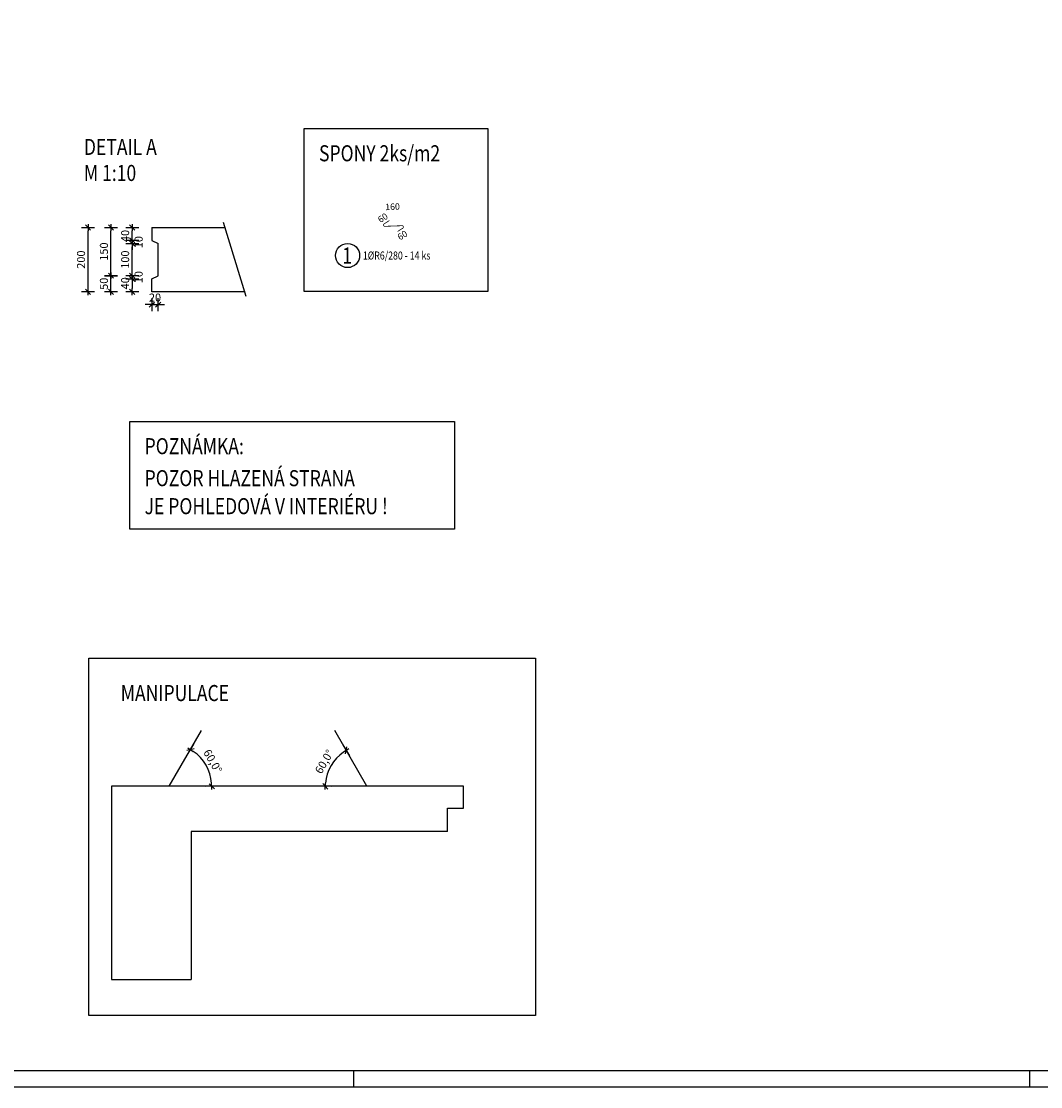
# Model space of a CAD drawing. Units: millimetres. Extents: x 178793 to 215543, y -74795 to -58118.
# Drawn here: x 186711 to 194630, y -74795 to -66515 of the extents above; entities that cross this region are included whole.
import ezdxf

# ---------------------------------------------------------------- set-up
doc = ezdxf.new("R2010")
doc.units = ezdxf.units.MM
doc.header["$LTSCALE"] = 20
for name, color, linetype in [('K-KOTY', 151, 'Continuous'), ('K-POPISY', 7, 'Continuous'), ('K-RAZ', 7, 'Continuous'), ('K-TVAR', 2, 'Continuous'), ('POLP_POLOŽKA', 2, 'Continuous'), ('VÝTAHP_VÝTAH', 1, 'Continuous')]:
    doc.layers.add(name, color=color, linetype=linetype)
doc.styles.add('KCE-text', font='romans.shx', dxfattribs={"width": 0.8, "height": 62.5})
doc.styles.add('RomanS', font='romans.shx', dxfattribs={"width": 0.7})
doc.styles.get("Standard").update_dxf_attribs({"font": 'txt.shx', "height": 62.5})
doc.styles.add('STYLE1', font='romans.shx', dxfattribs={"width": 0.8})
doc.dimstyles.new('KCE-10', dxfattribs={"dimscale": 10, "dimtxt": 2.5, "dimasz": 1, "dimexe": 1.25, "dimexo": 0.625, "dimtad": 1, "dimdec": 0, "dimtxsty": 'RomanS', "dimblk": 'dim_end', "dimcen": 2.5, "dimse1": 1, "dimse2": 1, "dimclrt": 2, "dimadec": 1, "dimazin": 0, "dimtfac": 1, "dimtdec": 0, "dimtix": 1, "dimtmove": 2, "dimatfit": 3, "dimldrblk": 'dim_end', "dimfxl": 1, "dimarcsym": 0})
doc.dimstyles.new('KCE-25', dxfattribs={"dimscale": 25, "dimtxt": 2.5, "dimasz": 1, "dimexe": 1.25, "dimexo": 0.625, "dimtad": 1, "dimdec": 0, "dimtxsty": 'RomanS', "dimblk": 'dim_end', "dimcen": 2.5, "dimse1": 1, "dimse2": 1, "dimclrt": 2, "dimadec": 1, "dimazin": 0, "dimtfac": 1, "dimtdec": 0, "dimtix": 1, "dimtmove": 2, "dimatfit": 3, "dimldrblk": 'dim_end', "dimfxl": 1, "dimarcsym": 0})

# ---------------------------------------------------------------- blocks, each defined once
blk = doc.blocks.new('dim_end')
for p, q in [((1, 0), (-1, 0)), ((-0.8, -0.8), (0.8, 0.8)), ((0, 2), (0, -2))]:
    blk.add_line(p, q)
blk = doc.blocks.new('*D1442')
at = {"layer": 'Defpoints', "color": 0, "transparency": 16777216}
for p in [(213240.3, -68406.4), (213179.6, -68446.4), (213240.3, -68446.4)]:
    blk.add_point(p, dxfattribs=at)
at = {"layer": 'K-KOTY', "color": 0, "lineweight": -2, "transparency": 16777216}
blk.add_line((213179.6, -68416.4), (213179.6, -68436.4), dxfattribs=at)
at = {"layer": 'K-KOTY', "color": 0, "lineweight": -2, "transparency": 16777216, "xscale": 10, "yscale": 10, "zscale": 10}
for p, rotation in [((213179.6, -68406.4), 90), ((213179.6, -68446.4), 270)]:
    blk.add_blockref('dim_end', p, dxfattribs=dict(at, rotation=rotation))
at = {"layer": 'K-KOTY', "color": 2, "transparency": 16777216, "insert": (213160.8, -68420), "char_height": 25, "attachment_point": 5, "rotation": 90, "style": 'RomanS'}
blk.add_mtext('40', dxfattribs=at)
blk = doc.blocks.new('*D1443')
at = {"layer": 'Defpoints', "color": 0, "transparency": 16777216}
for p in [(213179.6, -68396.4), (213240.3, -68406.4), (213260.3, -68396.4)]:
    blk.add_point(p, dxfattribs=at)
at = {"layer": 'K-KOTY', "color": 0, "lineweight": -2, "transparency": 16777216}
for p, q in [((213179.6, -68386.4), (213179.6, -68376.4)), ((213179.6, -68406.4), (213179.6, -68396.4)), ((213179.6, -68416.4), (213179.6, -68426.4))]:
    blk.add_line(p, q, dxfattribs=at)
at = {"layer": 'K-KOTY', "color": 0, "lineweight": -2, "transparency": 16777216, "xscale": 10, "yscale": 10, "zscale": 10}
for p, rotation in [((213179.6, -68396.4), 270), ((213179.6, -68406.4), 90)]:
    blk.add_blockref('dim_end', p, dxfattribs=dict(at, rotation=rotation))
at = {"layer": 'K-KOTY', "color": 2, "transparency": 16777216, "insert": (213202.7, -68400.8), "char_height": 25, "attachment_point": 5, "rotation": 90, "style": 'RomanS'}
blk.add_mtext('10', dxfattribs=at)
blk = doc.blocks.new('*D1444')
at = {"layer": 'Defpoints', "color": 0, "transparency": 16777216}
for p in [(213113.5, -68396.4), (213260.3, -68396.4), (213240.3, -68446.4)]:
    blk.add_point(p, dxfattribs=at)
at = {"layer": 'K-KOTY', "color": 0, "lineweight": -2, "transparency": 16777216}
blk.add_line((213113.5, -68436.4), (213113.5, -68406.4), dxfattribs=at)
at = {"layer": 'K-KOTY', "color": 0, "lineweight": -2, "transparency": 16777216, "xscale": 10, "yscale": 10, "zscale": 10}
for p, rotation in [((213113.5, -68396.4), 90), ((213113.5, -68446.4), 270)]:
    blk.add_blockref('dim_end', p, dxfattribs=dict(at, rotation=rotation))
at = {"layer": 'K-KOTY', "color": 2, "transparency": 16777216, "insert": (213094.8, -68421.4), "char_height": 25, "attachment_point": 5, "rotation": 90, "style": 'RomanS'}
blk.add_mtext('50', dxfattribs=at)
blk = doc.blocks.new('*D1445')
at = {"layer": 'Defpoints', "color": 0, "transparency": 16777216}
for p in [(213113.5, -68246.4), (213240.3, -68246.4), (213260.3, -68396.4)]:
    blk.add_point(p, dxfattribs=at)
at = {"layer": 'K-KOTY', "color": 0, "lineweight": -2, "transparency": 16777216}
blk.add_line((213113.5, -68386.4), (213113.5, -68256.4), dxfattribs=at)
at = {"layer": 'K-KOTY', "color": 0, "lineweight": -2, "transparency": 16777216, "xscale": 10, "yscale": 10, "zscale": 10}
for p, rotation in [((213113.5, -68246.4), 90), ((213113.5, -68396.4), 270)]:
    blk.add_blockref('dim_end', p, dxfattribs=dict(at, rotation=rotation))
at = {"layer": 'K-KOTY', "color": 2, "transparency": 16777216, "insert": (213094.8, -68321.4), "char_height": 25, "attachment_point": 5, "rotation": 90, "style": 'RomanS'}
blk.add_mtext('150', dxfattribs=at)
blk = doc.blocks.new('*D1446')
at = {"layer": 'Defpoints', "color": 0, "transparency": 16777216}
for p in [(213260.3, -68396.4), (213240.3, -68446.4), (213260.3, -68486.2)]:
    blk.add_point(p, dxfattribs=at)
at = {"layer": 'K-KOTY', "color": 0, "lineweight": -2, "transparency": 16777216}
for p, q in [((213230.3, -68486.2), (213220.3, -68486.2)), ((213240.3, -68486.2), (213260.3, -68486.2)), ((213270.3, -68486.2), (213280.3, -68486.2))]:
    blk.add_line(p, q, dxfattribs=at)
at = {"layer": 'K-KOTY', "color": 0, "lineweight": -2, "transparency": 16777216, "xscale": 10, "yscale": 10, "zscale": 10}
blk.add_blockref('dim_end', (213240.3, -68486.2), dxfattribs=at)
at = {"layer": 'K-KOTY', "color": 0, "lineweight": -2, "transparency": 16777216, "xscale": 10, "yscale": 10, "zscale": 10, "rotation": 180}
blk.add_blockref('dim_end', (213260.3, -68486.2), dxfattribs=at)
at = {"layer": 'K-KOTY', "color": 2, "transparency": 16777216, "insert": (213250.3, -68467.5), "char_height": 25, "attachment_point": 5, "style": 'RomanS'}
blk.add_mtext('20', dxfattribs=at)
blk = doc.blocks.new('*D1447')
at = {"layer": 'Defpoints', "color": 0, "transparency": 16777216}
for p in [(213042.4, -68246.4), (213240.3, -68246.4), (213240.3, -68446.4)]:
    blk.add_point(p, dxfattribs=at)
at = {"layer": 'K-KOTY', "color": 0, "lineweight": -2, "transparency": 16777216}
blk.add_line((213042.4, -68436.4), (213042.4, -68256.4), dxfattribs=at)
at = {"layer": 'K-KOTY', "color": 0, "lineweight": -2, "transparency": 16777216, "xscale": 10, "yscale": 10, "zscale": 10}
for p, rotation in [((213042.4, -68246.4), 90), ((213042.4, -68446.4), 270)]:
    blk.add_blockref('dim_end', p, dxfattribs=dict(at, rotation=rotation))
at = {"layer": 'K-KOTY', "color": 2, "transparency": 16777216, "insert": (213023.7, -68346.4), "char_height": 25, "attachment_point": 5, "rotation": 90, "style": 'RomanS'}
blk.add_mtext('200', dxfattribs=at)
blk = doc.blocks.new('*D1439')
at = {"layer": 'Defpoints', "color": 0, "transparency": 16777216}
for p in [(213179.6, -68246.4), (213240.3, -68246.4), (213240.3, -68286.4)]:
    blk.add_point(p, dxfattribs=at)
at = {"layer": 'K-KOTY', "color": 0, "lineweight": -2, "transparency": 16777216}
blk.add_line((213179.6, -68276.4), (213179.6, -68256.4), dxfattribs=at)
at = {"layer": 'K-KOTY', "color": 0, "lineweight": -2, "transparency": 16777216, "xscale": 10, "yscale": 10, "zscale": 10}
for p, rotation in [((213179.6, -68246.4), 90), ((213179.6, -68286.4), 270)]:
    blk.add_blockref('dim_end', p, dxfattribs=dict(at, rotation=rotation))
at = {"layer": 'K-KOTY', "color": 2, "transparency": 16777216, "insert": (213160.8, -68272.9), "char_height": 25, "attachment_point": 5, "rotation": 90, "style": 'RomanS'}
blk.add_mtext('40', dxfattribs=at)
blk = doc.blocks.new('*D1440')
at = {"layer": 'Defpoints', "color": 0, "transparency": 16777216}
for p in [(213240.3, -68286.4), (213179.6, -68296.4), (213260.3, -68296.4)]:
    blk.add_point(p, dxfattribs=at)
at = {"layer": 'K-KOTY', "color": 0, "lineweight": -2, "transparency": 16777216}
for p, q in [((213179.6, -68276.4), (213179.6, -68266.4)), ((213179.6, -68286.4), (213179.6, -68296.4)), ((213179.6, -68306.4), (213179.6, -68316.4))]:
    blk.add_line(p, q, dxfattribs=at)
at = {"layer": 'K-KOTY', "color": 0, "lineweight": -2, "transparency": 16777216, "xscale": 10, "yscale": 10, "zscale": 10}
for p, rotation in [((213179.6, -68286.4), 270), ((213179.6, -68296.4), 90)]:
    blk.add_blockref('dim_end', p, dxfattribs=dict(at, rotation=rotation))
at = {"layer": 'K-KOTY', "color": 2, "transparency": 16777216, "insert": (213202.7, -68292.1), "char_height": 25, "attachment_point": 5, "rotation": 90, "style": 'RomanS'}
blk.add_mtext('10', dxfattribs=at)
blk = doc.blocks.new('*D1441')
at = {"layer": 'Defpoints', "color": 0, "transparency": 16777216}
for p in [(213179.6, -68296.4), (213260.3, -68296.4), (213260.3, -68396.4)]:
    blk.add_point(p, dxfattribs=at)
at = {"layer": 'K-KOTY', "color": 0, "lineweight": -2, "transparency": 16777216}
blk.add_line((213179.6, -68386.4), (213179.6, -68306.4), dxfattribs=at)
at = {"layer": 'K-KOTY', "color": 0, "lineweight": -2, "transparency": 16777216, "xscale": 10, "yscale": 10, "zscale": 10}
for p, rotation in [((213179.6, -68296.4), 90), ((213179.6, -68396.4), 270)]:
    blk.add_blockref('dim_end', p, dxfattribs=dict(at, rotation=rotation))
at = {"layer": 'K-KOTY', "color": 2, "transparency": 16777216, "insert": (213160.8, -68346.4), "char_height": 25, "attachment_point": 5, "rotation": 90, "style": 'RomanS'}
blk.add_mtext('100', dxfattribs=at)
blk = doc.blocks.new('*D1451')
at = {"layer": 'Defpoints', "color": 0, "transparency": 16777216}
for p in [(188110.8, -72027.6), (188170.1, -72348), (187610.8, -72460.6), (187860.8, -72460.6), (189185.8, -72460.6)]:
    blk.add_point(p, dxfattribs=at)
at = {"layer": 'K-KOTY', "color": 0, "lineweight": -2, "transparency": 16777216}
blk.add_arc((187860.8, -72460.6), 329.2, 4.3527, 55.6473, dxfattribs=at)
at = {"layer": 'K-KOTY', "color": 0, "lineweight": -2, "transparency": 16777216, "xscale": 25, "yscale": 25, "zscale": 25}
for p, rotation in [((188025.3, -72175.5), 147.8236518465413), ((188189.9, -72460.6), 272.1763481534577)]:
    blk.add_blockref('dim_end', p, dxfattribs=dict(at, rotation=rotation))
at = {"layer": 'K-KOTY', "color": 2, "transparency": 16777216, "insert": (188191.6, -72269.6), "char_height": 62.5, "attachment_point": 5, "rotation": 300, "style": 'RomanS'}
blk.add_mtext('60,0°', dxfattribs=at)
blk = doc.blocks.new('*D1452')
at = {"layer": 'Defpoints', "color": 0, "transparency": 16777216}
for p in [(189145.8, -72027.6), (189149, -72253.5), (188070.8, -72460.6), (189395.8, -72460.6), (189645.8, -72460.6)]:
    blk.add_point(p, dxfattribs=at)
at = {"layer": 'K-KOTY', "color": 0, "lineweight": -2, "transparency": 16777216}
blk.add_arc((189395.8, -72460.6), 322.1, 124.44818, 175.55182, dxfattribs=at)
at = {"layer": 'K-KOTY', "color": 0, "lineweight": -2, "transparency": 16777216, "xscale": 25, "yscale": 25, "zscale": 25}
for p, rotation in [((189234.7, -72181.6), 32.2240922433234), ((189073.7, -72460.6), 267.7759077566762)]:
    blk.add_blockref('dim_end', p, dxfattribs=dict(at, rotation=rotation))
at = {"layer": 'K-KOTY', "color": 2, "transparency": 16777216, "insert": (189071.1, -72273.1), "char_height": 62.5, "attachment_point": 5, "rotation": 60, "style": 'RomanS'}
blk.add_mtext('60,0°', dxfattribs=at)
blk = doc.blocks.new('A$C79CD539A')
at = {"layer": 'K-KOTY', "ltscale": 0.5}
blk.add_line((124.1, 229), (53.5, 459), dxfattribs=at)
at = {"layer": 'K-TVAR', "ltscale": 2}
for p, q in [((-169.7, 444), (-169.7, 444)), ((-169.7, 444), (57.3, 444)), ((-169.7, 444), (-169.7, 404)), ((-169.7, 404), (-149.7, 394)), ((-149.7, 294), (-149.7, 394)), ((-169.7, 284), (-149.7, 294)), ((-169.7, 244), (-169.7, 284)), ((120.3, 244), (-169.7, 244)), ((-169.7, 244), (-169.7, 244))]:
    blk.add_line(p, q, dxfattribs=at)
at = {"layer": 'K-KOTY'}
for base, p1, p2, angle, picture, middle in [((-367.6, 444), (-169.7, 244), (-169.7, 444), 270, '*D1447', (-386.3, 344)), ((-296.4, 444), (-149.7, 294), (-169.7, 444), 270, '*D1445', (-315.2, 369)), ((-230.4, 394), (-149.7, 294), (-149.7, 394), 90, '*D1441', (-249.1, 344)), ((-296.4, 294), (-169.7, 244), (-149.7, 294), 270, '*D1444', (-315.2, 269))]:
    dim = blk.add_linear_dim(base=base, p1=p1, p2=p2, angle=angle, dimstyle='KCE-10', dxfattribs=at)
    dim.commit()
    dim.dimension.update_dxf_attribs({"geometry": picture, "text_midpoint": middle, "insert": (-213410, 68690.4)})
for base, p1, p2, angle, picture, middle in [((-230.4, 444), (-169.7, 404), (-169.7, 444), 90, '*D1439', (-249.1, 417.6)), ((-230.4, 394), (-169.7, 404), (-149.7, 394), 90, '*D1440', (-207.3, 398.3)), ((-230.4, 294), (-169.7, 284), (-149.7, 294), 270, '*D1443', (-207.3, 289.7)), ((-230.4, 244), (-169.7, 284), (-169.7, 244), 270, '*D1442', (-249.1, 270.4))]:
    dim = blk.add_linear_dim(base=base, p1=p1, p2=p2, angle=angle, dimstyle='KCE-10', dxfattribs=at)
    dim.commit()
    dim.dimension.update_dxf_attribs({"geometry": picture, "text_midpoint": middle, "dimtype": 128, "insert": (-213410, 68690.4)})
dim = blk.add_linear_dim(base=(-149.7, 204.2), p1=(-169.7, 244), p2=(-149.7, 294), dimstyle='KCE-10', dxfattribs=at)
dim.commit()
dim.dimension.update_dxf_attribs({"geometry": '*D1446', "text_midpoint": (-159.7, 223), "insert": (-213410, 68690.4)})

msp = doc.modelspace()

# ---------------------------------------------------------------- linework, layer by layer
for p, q in [((189292.6, -74669.8), (189292.6, -74794.8)), ((194542.6, -74669.8), (194542.6, -74794.8))]:
    msp.add_line(p, q)
for points in [[(178792.6, -74794.8), (215542.6, -74794.8), (215542.6, -59944.8), (178792.6, -59944.8)], [(178917.6, -74669.8), (215417.6, -74669.8), (215417.6, -60069.8), (178917.6, -60069.8)]]:
    msp.add_lwpolyline(points, close=True)
at = {"layer": 'K-KOTY'}
for p, q in [((187860.8, -72460.6), (188110.8, -72027.6)), ((189395.8, -72460.6), (189145.8, -72027.6))]:
    msp.add_line(p, q, dxfattribs=at)
for points in [[(188908.8, -67348), (190333.9, -67348), (190333.9, -68615.1), (188908.8, -68615.1)], [(187554, -69624.2), (190075.7, -69624.2), (190075.7, -70463.3), (187554, -70463.3)], [(187235.4, -71464.2), (190705.2, -71464.2), (190705.2, -74242.1), (187235.4, -74242.1)]]:
    msp.add_lwpolyline(points, close=True, dxfattribs=at)
at = {"layer": 'K-TVAR'}
for points in [[(190020.8, -72810.6), (190020.8, -72630.6), (190145.8, -72630.6), (190145.8, -72460.6), (190145.8, -72460.6), (190145.8, -72460.6), (187410.8, -72460.6), (187410.8, -72460.6), (187410.8, -72460.6), (187410.8, -73960.6), (188030.8, -73960.6)], [(190020.8, -72810.6), (190020.8, -72810.6), (188030.8, -72810.6), (188030.8, -73960.6)]]:
    msp.add_lwpolyline(points, dxfattribs=at)
at = {"layer": 'POLP_POLOŽKA', "color": 2}
msp.add_circle((189245.6, -68335.5), 93.8, dxfattribs=at)
at = {"layer": 'VÝTAHP_VÝTAH', "const_width": 6}
msp.add_lwpolyline([(189570.2, -68063.8), (189529.7, -68089.3, 0.767327), (189535.7, -68108.7), (189668.6, -68103.7, -0.767327), (189674.6, -68123.1), (189634, -68148.5)], format="xyb", dxfattribs=at)

# ---------------------------------------------------------------- block references
at = {"layer": 'K-KOTY', "xscale": 2.5, "yscale": 2.5, "zscale": 2.5}
msp.add_blockref('A$C79CD539A', (188148.7, -69227.5), dxfattribs=at)

# ---------------------------------------------------------------- texts
at = {"layer": 'K-POPISY', "color": 1, "style": 'STYLE1', "width": 0.8}
for s, p in [('DETAIL A ', (187197.2, -67554.1)), ('M 1:10', (187197.2, -67756.2))]:
    msp.add_text(s, height=125, dxfattribs=at).set_placement(p)
at = {"layer": 'K-RAZ', "color": 1, "style": 'STYLE1', "width": 0.8}
for s, p in [('SPONY 2ks/m2', (189023.6, -67603.4)), ('POZNÁMKA:', (187668.7, -69879.6)), ('POZOR HLAZENÁ STRANA', (187668.7, -70128.3)), ('JE POHLEDOVÁ V INTERIÉRU !', (187668.7, -70345.8)), ('MANIPULACE', (187483.3, -71798.2))]:
    msp.add_text(s, height=125, dxfattribs=at).set_placement(p)
at = {"layer": 'POLP_POLOŽKA', "color": 1, "style": 'KCE-text', "width": 0.8}
msp.add_text('1', height=125, dxfattribs=at).set_placement((189205.1, -68398))
at = {"layer": 'POLP_POLOŽKA', "color": 2, "style": 'KCE-text', "width": 0.8}
msp.add_text('1%%cR6/280 - 14 ks', height=62.5, dxfattribs=at).set_placement((189364.3, -68366.7))
at = {"layer": 'VÝTAHP_VÝTAH', "color": 0}
for s, rotation, p in [('160', 2.15382, (189538.9, -67983.4)), ('60', 32.15382, (189500.5, -68084)), ('60', 32.15382, (189652.7, -68219.5))]:
    msp.add_text(s, height=50, rotation=rotation, dxfattribs=at).set_placement(p)

# ---------------------------------------------------------------- dimensions: what is measured, and where the dimension line sits
at = {"layer": 'K-KOTY'}
for base, line1, line2, picture, middle in [((188170.1, -72348), ((187860.8, -72460.6), (188110.8, -72027.6)), ((187610.8, -72460.6), (189185.8, -72460.6)), '*D1451', (188191.6, -72269.6)), ((189149, -72253.5), ((189395.8, -72460.6), (189145.8, -72027.6)), ((188070.8, -72460.6), (189645.8, -72460.6)), '*D1452', (189071.1, -72273.1))]:
    dim = msp.add_angular_dim_2l(base=base, line1=line1, line2=line2, dimstyle='KCE-25', override={"dimzin": 0}, dxfattribs=at)
    dim.commit()
    dim.dimension.update_dxf_attribs({"geometry": picture, "text_midpoint": middle})

doc.saveas('drawing.dxf')
